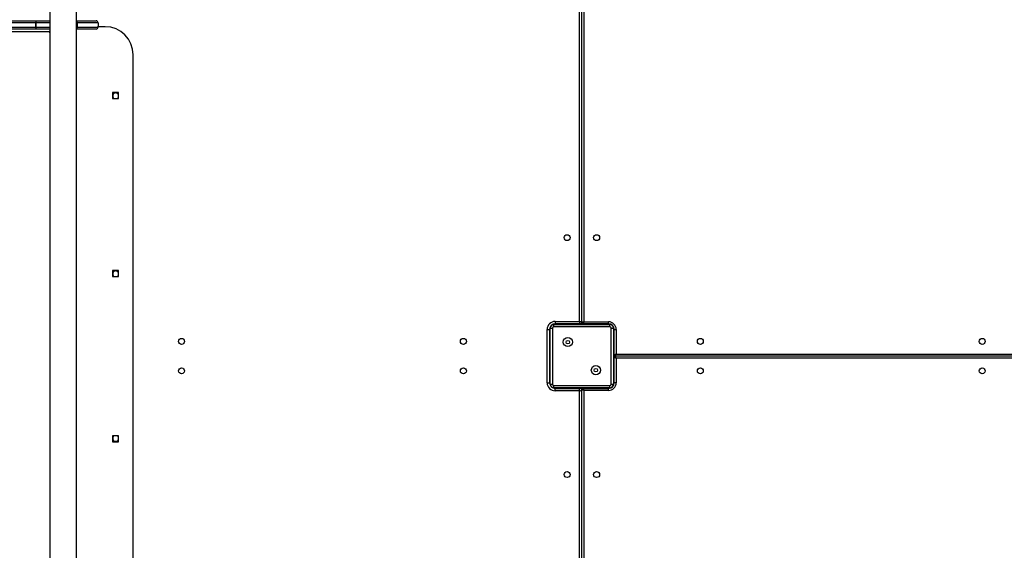
# Model space of a CAD drawing. Units: inches. Extents: x -490 to 1693, y -3645 to -2291.
# Drawn here: x 266 to 407, y -3087 to -3011 of the extents above; entities that cross this region are included whole.
import ezdxf

# ---------------------------------------------------------------- set-up
doc = ezdxf.new("R2010")
doc.units = ezdxf.units.IN
doc.header["$MEASUREMENT"] = 0
doc.layers.add('VP-EQ', color=7, linetype='Continuous', true_color=0x8a3492)
doc.styles.get("Standard").update_dxf_attribs({"font": 'arial.ttf'})
doc.dimstyles.get("Standard").update_dxf_attribs({"dimtxt": 14, "dimasz": 20, "dimexe": 20, "dimexo": 50, "dimgap": 20, "dimtad": 0, "dimdec": 0, "dimzin": 0, "dimdsep": 46, "dimtxsty": 'Standard', "dimcen": -0.09, "dimadec": 0, "dimazin": 0, "dimtfac": 1, "dimtdec": 4, "dimtofl": 0, "dimtmove": 0, "dimatfit": 3, "dimfxl": 70, "dimfxlon": 1, "dimtolj": 1, "dimtzin": 0, "dimarcsym": 0})

# ---------------------------------------------------------------- blocks, each defined once
blk = doc.blocks.new('*D1')
at = {"layer": 'Defpoints', "color": 0, "transparency": 16777216}
for p in [(1312.71, -2348.83), (30.56, -3011.56), (1312.71, -3095.79)]:
    blk.add_point(p, dxfattribs=at)
at = {"layer": 'VP-EQ', "color": 0, "lineweight": -2, "transparency": 16777216}
for p, q in [((30.56, -2418.83), (30.56, -2328.83)), ((1312.71, -2418.83), (1312.71, -2328.83)), ((50.56, -2348.83), (636.64, -2348.83)), ((1292.71, -2348.83), (717.19, -2348.83))]:
    blk.add_line(p, q, dxfattribs=at)
at = {"layer": 'VP-EQ', "color": 0, "transparency": 16777216}
for points in [[(50.56, -2345.5), (50.56, -2352.17), (30.56, -2348.83)], [(1292.71, -2352.17), (1292.71, -2345.5), (1312.71, -2348.83)]]:
    blk.add_solid(points, dxfattribs=at)
at = {"layer": 'VP-EQ', "color": 0, "transparency": 16777216, "insert": (676.92, -2348.83), "char_height": 14, "attachment_point": 5}
blk.add_mtext('\\A1;1285', dxfattribs=at)
blk = doc.blocks.new('*D4')
at = {"layer": 'Defpoints', "color": 0, "transparency": 16777216}
for p in [(1462.71, -2311.37), (-171.84, -3058.81), (1462.71, -3095.79)]:
    blk.add_point(p, dxfattribs=at)
at = {"layer": 'VP-EQ', "color": 0, "lineweight": -2, "transparency": 16777216}
for p, q in [((-171.84, -2381.37), (-171.84, -2291.37)), ((1462.71, -2381.37), (1462.71, -2291.37)), ((-151.84, -2311.37), (636.07, -2311.37)), ((1442.71, -2311.37), (716.61, -2311.37))]:
    blk.add_line(p, q, dxfattribs=at)
at = {"layer": 'VP-EQ', "color": 0, "transparency": 16777216}
for points in [[(-151.84, -2308.04), (-151.84, -2314.71), (-171.84, -2311.37)], [(1442.71, -2314.71), (1442.71, -2308.04), (1462.71, -2311.37)]]:
    blk.add_solid(points, dxfattribs=at)
at = {"layer": 'VP-EQ', "color": 0, "transparency": 16777216, "insert": (676.34, -2311.37), "char_height": 14, "attachment_point": 5}
blk.add_mtext('\\A1;1635', dxfattribs=at)
blk = doc.blocks.new('WD1580')
at = {"color": 7, "linetype": 'Continuous', "lineweight": 25}
for p, q in [((24783, 18759.1), (24783, 17377.1)), ((24821, 17377.1), (24821, 18759.1)), ((25538.5, 18117.6), (25538.5, 18758.6)), ((25542, 18116.1), (25542, 18760.1)), ((25545, 18759.1), (25545, 18117.1)), ((24763.1, 18543.6), (24406.1, 18543.6)), ((24408.1, 18546.6), (24765, 18546.6)), ((24763.1, 18543.6), (24763.1, 18537.6)), ((24763.1, 18537.6), (24763.1, 18543.6)), ((24763.1, 18543.6), (24763.1, 18543.6)), ((24765, 18546.6), (24783, 18546.6)), ((24821, 18546.6), (24822, 18546.6)), ((24822, 18543.6), (24822, 18546.6)), ((24822, 18546.6), (24849, 18546.6)), ((24822, 18543.6), (24822, 18537.6)), ((24852, 18543.6), (24822, 18543.6)), ((24852, 18543.6), (24852, 18537.6)), ((24852, 18543.6), (24852, 18538.6)), ((24782.6, 18530.6), (23152, 18530.6)), ((24406.1, 18537.6), (24763.1, 18537.6)), ((24765, 18534.6), (24408.1, 18534.6)), ((24763.1, 18537.6), (24763.1, 18537.6)), ((24783, 18534.6), (24765, 18534.6)), ((24782.6, 18530.6), (24782.6, 18529.6)), ((24822, 18534.6), (24821, 18534.6)), ((24822, 18537.6), (24852, 18537.6)), ((24822, 18534.6), (24822, 18537.6)), ((24849, 18534.6), (24822, 18534.6)), ((24852, 18537.6), (24852, 18538.6)), ((24862, 18538.1), (24852, 18538.1)), ((24902, 17638.1), (24902, 18498.1)), ((24872.7, 18444.3), (24872.7, 18435.8)), ((24881.2, 18444.3), (24872.7, 18444.3)), ((24881.2, 18435.8), (24881.2, 18444.3)), ((24872.7, 18435.8), (24881.2, 18435.8)), ((24881.2, 18190.3), (24872.7, 18190.3)), ((24872.7, 18190.3), (24872.7, 18181.8)), ((24881.2, 18181.8), (24881.2, 18190.3)), ((24872.7, 18181.8), (24881.2, 18181.8)), ((25504, 18117.6), (25538.5, 18117.6)), ((25504, 18117.6), (25504, 18114.1)), ((25492.5, 18030.1), (25492.5, 18106.1)), ((25492.5, 18106.1), (25496, 18106.1)), ((25496, 18106.1), (25496, 18030.1)), ((25497, 18109.1), (25497, 18108.1)), ((25497, 18028.1), (25497, 18108.1)), ((25497, 18108.1), (25500, 18108.1)), ((25500, 18108.1), (25500, 18028.1)), ((25502, 18113.1), (25501, 18113.1)), ((25502, 18110.1), (25502, 18113.1)), ((25502, 18113.1), (25582, 18113.1)), ((25582, 18110.1), (25502, 18110.1)), ((25539, 18114.1), (25504, 18114.1)), ((25541, 18114.9), (25541, 18113.1)), ((25543, 18114.4), (25543, 18113.1)), ((25580, 18114.1), (25544, 18114.1)), ((25545, 18117.1), (25580, 18117.1)), ((25580, 18114.1), (25580, 18117.1)), ((25582, 18110.1), (25582, 18113.1)), ((25583, 18113.1), (25582, 18113.1)), ((25584, 18028.1), (25584, 18108.1)), ((25584, 18108.1), (25587, 18108.1)), ((25587, 18108.1), (25587, 18109.1)), ((25587, 18108.1), (25587, 18028.1)), ((25588, 18106.1), (25591, 18106.1)), ((25588, 18070.1), (25588, 18106.1)), ((25591, 18106.1), (25591, 18071.1)), ((25496, 18069.1), (25497, 18069.1)), ((25496, 18067.1), (25497, 18067.1)), ((25588.3, 18069.1), (25587, 18069.1)), ((25588.3, 18067.1), (25587, 18067.1)), ((25588, 18030.1), (25588, 18066.1)), ((26222, 18068.1), (25590, 18068.1)), ((25591, 18065.1), (25591, 18030.1)), ((25492.5, 18030.1), (25496, 18030.1)), ((25497, 18028.1), (25500, 18028.1)), ((25497, 18028.1), (25497, 18027.1)), ((25501, 18023.1), (25502, 18023.1)), ((25502, 18023.1), (25502, 18026.1)), ((25502, 18026.1), (25582, 18026.1)), ((25582, 18023.1), (25502, 18023.1)), ((25504, 18018.6), (25504, 18022.1)), ((25504, 18022.1), (25539, 18022.1)), ((25541, 18021.3), (25541, 18023.1)), ((25542, 17376.1), (25542, 18020.1)), ((25543, 18021.8), (25543, 18023.1)), ((25544, 18022.1), (25580, 18022.1)), ((25580, 18019.1), (25545, 18019.1)), ((25545, 18019.1), (25545, 17377.1)), ((25580, 18019.1), (25580, 18022.1)), ((25582, 18023.1), (25582, 18026.1)), ((25582, 18023.1), (25583, 18023.1)), ((25584, 18028.1), (25587, 18028.1)), ((25587, 18027.1), (25587, 18028.1)), ((25591, 18030.1), (25588, 18030.1)), ((25538.5, 18018.6), (25504, 18018.6)), ((25538.5, 17377.6), (25538.5, 18018.6)), ((24881.2, 17954.3), (24872.7, 17954.3)), ((24872.7, 17954.3), (24872.7, 17945.8)), ((24881.2, 17945.8), (24881.2, 17954.3)), ((24872.7, 17945.8), (24881.2, 17945.8))]:
    blk.add_line(p, q, dxfattribs=at)
at = {"color": 8, "linetype": 'Continuous', "lineweight": 25}
for p, q in [((24783, 18543.6), (24763.1, 18543.6)), ((24822, 18543.6), (24821, 18543.6)), ((24763.1, 18537.6), (24783, 18537.6)), ((24783, 18530.6), (24782.6, 18530.6)), ((24783, 18529.6), (24782.6, 18529.6)), ((24821, 18537.6), (24822, 18537.6)), ((25496.6, 18109.1), (25497, 18109.1)), ((25501, 18113.5), (25501, 18113.1)), ((25537, 18114.1), (25537, 18113.1)), ((25547, 18114.1), (25547, 18113.1)), ((25583, 18113.5), (25583, 18113.1)), ((25587.4, 18109.1), (25587, 18109.1)), ((25496, 18073.1), (25497, 18073.1)), ((25496, 18063.1), (25497, 18063.1)), ((25588, 18073.1), (25587, 18073.1)), ((25588, 18063.1), (25587, 18063.1)), ((25591, 18071.1), (26222, 18071.1)), ((26222, 18065.1), (25591, 18065.1)), ((25496.6, 18027.1), (25497, 18027.1)), ((25501, 18022.7), (25501, 18023.1)), ((25537, 18022.1), (25537, 18023.1)), ((25547, 18022.1), (25547, 18023.1)), ((25583, 18022.7), (25583, 18023.1)), ((25587.4, 18027.1), (25587, 18027.1))]:
    blk.add_line(p, q, dxfattribs=at)
at = {"color": 7, "linetype": 'Continuous', "lineweight": 25, "flags": 128}
for points in [[(24763.1, 18543.6), (24763.1, 18544.2), (24763.2, 18544.7), (24763.4, 18545.3), (24763.7, 18545.7), (24764, 18546.1), (24764.3, 18546.4), (24764.7, 18546.5), (24765, 18546.6)], [(24763.1, 18543.6), (24763.1, 18544.2), (24763.2, 18544.7), (24763.4, 18545.3), (24763.7, 18545.7), (24764, 18546.1), (24764.3, 18546.4), (24764.7, 18546.5), (24765, 18546.6)], [(24765, 18534.6), (24764.7, 18534.6), (24764.3, 18534.8), (24764, 18535.1), (24763.7, 18535.5), (24763.4, 18535.9), (24763.2, 18536.4), (24763.1, 18537), (24763.1, 18537.6)], [(24765, 18534.6), (24764.7, 18534.6), (24764.3, 18534.8), (24764, 18535.1), (24763.7, 18535.5), (24763.4, 18535.9), (24763.2, 18536.4), (24763.1, 18537), (24763.1, 18537.6)], [(24782.6, 18529.6), (24782.6, 18529.4), (24782.7, 18529.2), (24782.8, 18529.1), (24782.9, 18529.1), (24783, 18529.1)], [(25538.5, 18117.6), (25539.2, 18117.5), (25539.8, 18117.4), (25540.4, 18117.3), (25541, 18117.2), (25541.4, 18117.2), (25541.7, 18117.1), (25541.9, 18117.1), (25542, 18117.1)], [(25538.5, 18117.6), (25538.6, 18116.9), (25538.7, 18116.3), (25538.8, 18115.6), (25538.8, 18115.1), (25538.9, 18114.7), (25539, 18114.4), (25539, 18114.2), (25539, 18114.1)], [(25497.2, 18110.3), (25497.1, 18109.9), (25497, 18109.1)], [(25501, 18113.1), (25500.2, 18113), (25499.8, 18112.9)], [(25545, 18117.1), (25544.4, 18116.9), (25543.8, 18116.7), (25543.3, 18116.5), (25542.9, 18116.4), (25542.5, 18116.3), (25542.2, 18116.2), (25542, 18116.1), (25542, 18116.1)], [(25544, 18114.1), (25544, 18114.1), (25544.1, 18114.3), (25544.2, 18114.6), (25544.3, 18115), (25544.4, 18115.4), (25544.6, 18115.9), (25544.8, 18116.5), (25545, 18117.1)], [(25584.2, 18112.9), (25583.8, 18113), (25583, 18113.1)], [(25587, 18109.1), (25586.9, 18109.9), (25586.8, 18110.3)], [(25588, 18070.1), (25588, 18070.1), (25588.2, 18070.2), (25588.5, 18070.3), (25588.9, 18070.4), (25589.3, 18070.5), (25589.8, 18070.7), (25590.4, 18070.9), (25591, 18071.1)], [(25591, 18065.1), (25590.4, 18065.3), (25589.8, 18065.5), (25589.3, 18065.6), (25588.9, 18065.8), (25588.5, 18065.9), (25588.2, 18066), (25588, 18066.1), (25588, 18066.1)], [(25590, 18068.1), (25590, 18068.1), (25590.1, 18068.3), (25590.2, 18068.6), (25590.3, 18069), (25590.4, 18069.4), (25590.6, 18069.9), (25590.8, 18070.5), (25591, 18071.1)], [(25591, 18065.1), (25590.8, 18065.7), (25590.6, 18066.2), (25590.4, 18066.8), (25590.3, 18067.2), (25590.2, 18067.6), (25590.1, 18067.9), (25590, 18068), (25590, 18068.1)], [(25497, 18027.1), (25497.1, 18026.3), (25497.2, 18025.9)], [(25499.8, 18023.3), (25500.2, 18023.2), (25501, 18023.1)], [(25538.5, 18018.6), (25538.6, 18019.3), (25538.7, 18019.9), (25538.8, 18020.5), (25538.8, 18021.1), (25538.9, 18021.5), (25539, 18021.8), (25539, 18022), (25539, 18022.1)], [(25538.5, 18018.6), (25539.2, 18018.7), (25539.8, 18018.8), (25540.4, 18018.9), (25541, 18018.9), (25541.4, 18019), (25541.7, 18019.1), (25541.9, 18019.1), (25542, 18019.1)], [(25545, 18019.1), (25544.5, 18019.3), (25544, 18019.4), (25543.5, 18019.6), (25543.1, 18019.7), (25542.7, 18019.9), (25542.4, 18020), (25542.2, 18020), (25542, 18020.1), (25542, 18020.1)], [(25545, 18019.1), (25544.8, 18019.6), (25544.6, 18020.1), (25544.5, 18020.6), (25544.3, 18021), (25544.2, 18021.4), (25544.1, 18021.7), (25544, 18021.9), (25544, 18022), (25544, 18022.1)], [(25583, 18023.1), (25583.8, 18023.2), (25584.2, 18023.3)], [(25586.8, 18025.9), (25586.9, 18026.3), (25587, 18027.1)]]:
    blk.add_lwpolyline(points, dxfattribs=at)
at = {"color": 7, "linetype": 'Continuous', "lineweight": 25}
for centre, radius in [((25521, 18237.1), 4.25), ((25563, 18237.1), 4.25), ((24971, 18089.1), 4.25), ((25373, 18089.1), 4.25), ((25522, 18088.1), 6.5), ((25522, 18088.1), 2.5), ((25711, 18089.1), 4.25), ((26113, 18089.1), 4.25), ((24971, 18047.1), 4.25), ((25373, 18047.1), 4.25), ((25562, 18048.1), 6.5), ((25562, 18048.1), 2.5), ((25711, 18047.1), 4.25), ((26113, 18047.1), 4.25), ((25521, 17899.1), 4.25), ((25563, 17899.1), 4.25)]:
    blk.add_circle(centre, radius, dxfattribs=at)
for centre, radius, start, end in [((24849, 18543.6), 3, 0.0021, 90), ((24849, 18543.6), 3, 0.0001, 90), ((24788.3, 18530.6), 5.72, 157.777, 180.3933), ((24849, 18537.6), 3, 270, 0.0021), ((24849, 18537.6), 3, 270, 0), ((24862, 18498.1), 40, 0, 90), ((24877, 18439.3), 4.25, 304.5603, 235.4397), ((24877, 18185.3), 4.25, 304.5603, 235.4397), ((25504, 18106.1), 11.5, 90, 180), ((25504, 18106.1), 8, 90, 180), ((25502, 18108.1), 5, 90, 180), ((25502, 18108.1), 2, 90, 180), ((25539, 18117.1), 3, 270, 0), ((25544, 18116.1), 2, 180, 270), ((25580, 18106.1), 11, 0, 90), ((25580, 18106.1), 8, 0, 90), ((25582, 18108.1), 5, 0, 90), ((25582, 18108.1), 2, 0, 90), ((25590, 18070.1), 2, 180, 270), ((25590, 18066.1), 2, 90, 180), ((25504, 18030.1), 11.5, 180, 270), ((25504, 18030.1), 8, 180, 270), ((25502, 18028.1), 5, 180, 270), ((25502, 18028.1), 2, 180, 270), ((25539, 18019.1), 3, 0, 90), ((25544, 18020.1), 2, 90, 180), ((25580, 18030.1), 11, 270, 0), ((25580, 18030.1), 8, 270, 0), ((25582, 18028.1), 2, 270, 0), ((25582, 18028.1), 5, 270, 0), ((24877, 17950.8), 4.25, 124.5603, 270), ((24877, 17950.8), 4.25, 270, 55.4397)]:
    blk.add_arc(centre, radius, start, end, dxfattribs=at)
blk = doc.blocks.new('WD1580 2D_')
at = {"xscale": 0.1, "yscale": 0.1, "zscale": 0.1}
blk.add_blockref('WD1580', (-2207.95, -4865.62), dxfattribs=at)

msp = doc.modelspace()

# ---------------------------------------------------------------- block references
at = {"layer": 'VP-EQ', "color": 0}
msp.add_blockref('WD1580 2D_', (0, 0), dxfattribs=at)

# ---------------------------------------------------------------- dimensions: what is measured, and where the dimension line sits
dim = msp.add_linear_dim(base=(1462.71, -2311.37), p1=(-171.84, -3058.81), p2=(1462.71, -3095.79), dimstyle='Standard', override={"dimdec": 0}, dxfattribs=at)
dim.commit()
dim.dimension.update_dxf_attribs({"geometry": '*D4', "text_midpoint": (676.34, -2311.37), "dimtype": 160})
dim = msp.add_linear_dim(base=(1312.71, -2348.83), p1=(30.56, -3011.56), p2=(1312.71, -3095.79), text='1285', dimstyle='Standard', dxfattribs=at)
dim.commit()
dim.dimension.update_dxf_attribs({"geometry": '*D1', "text_midpoint": (676.92, -2348.83), "dimtype": 160})

doc.saveas('drawing.dxf')
